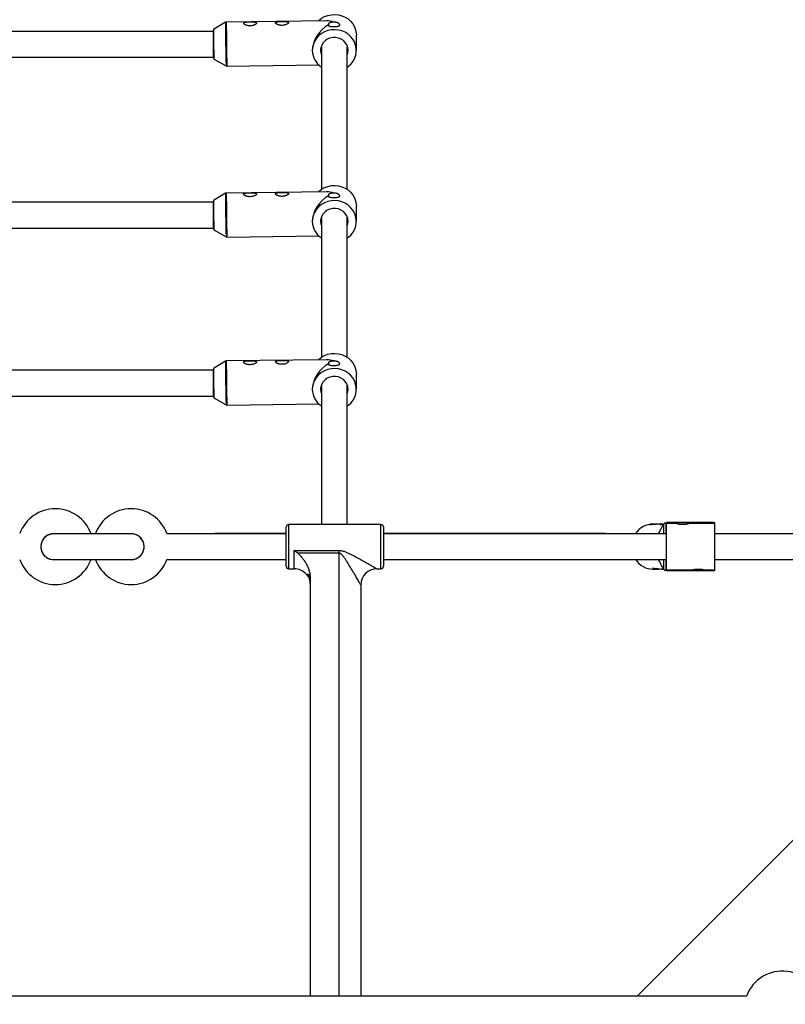
# Model space of a CAD drawing. Units: millimetres. Extents: x -1417 to 5594, y -5415 to 1596.
# Drawn here: x 2493 to 2968, y -1063 to -452 of the extents above; entities that cross this region are included whole.
import ezdxf

# ---------------------------------------------------------------- set-up
doc = ezdxf.new("R2010")
doc.units = ezdxf.units.MM

msp = doc.modelspace()

# ---------------------------------------------------------------- linework, layer by layer
at = {"color": 7, "linetype": 'Continuous', "lineweight": 25}
for p, q in [((2620.82, -454.11), (2613.35, -458.57)), ((2683.34, -453.2), (2621.32, -453.97)), ((2613.1, -459.72), (2410.19, -459.72)), ((2701.86, -471.49), (2701.86, -462.09)), ((2410.19, -475.72), (2613.3, -475.72)), ((2674.56, -471.49), (2674.56, -471.49)), ((2613.58, -476.86), (2621.15, -481.14)), ((2621.65, -481.26), (2678.57, -480.56)), ((2620.82, -560.08), (2613.35, -564.54)), ((2683.34, -559.17), (2621.32, -559.94)), ((2613.1, -565.69), (2410.19, -565.69)), ((2701.86, -577.46), (2701.86, -568.06)), ((2674.56, -577.46), (2674.56, -577.46)), ((2410.19, -581.69), (2613.3, -581.69)), ((2613.58, -582.83), (2621.15, -587.1)), ((2621.65, -587.23), (2678.57, -586.53)), ((2620.82, -664.2), (2613.35, -668.66)), ((2683.34, -663.29), (2621.32, -664.05)), ((2613.1, -669.81), (2401.61, -669.81)), ((2701.86, -681.58), (2701.86, -672.18)), ((2674.56, -681.58), (2674.56, -681.58)), ((2401.61, -685.81), (2613.3, -685.81)), ((2613.58, -686.95), (2621.15, -691.22)), ((2621.65, -691.35), (2678.57, -690.65)), ((3240.68, -692.81), (2875.73, -1057.76)), ((2717.1, -765.44), (2659.9, -765.44)), ((2886.23, -765.12), (2885.61, -765.12)), ((2892.31, -765.12), (2888.88, -765.12)), ((2892.09, -765.36), (2892.09, -771.14)), ((2893.79, -764.63), (2892.77, -764.63)), ((2894, -764.63), (2893.79, -764.63)), ((2893.79, -771.14), (2893.79, -764.63)), ((2894, -764.74), (2894, -764.08)), ((2923.6, -764.08), (2894, -764.08)), ((2894, -764.09), (2897.4, -764.09)), ((2897.4, -764.59), (2894, -764.59)), ((2900.1, -764.74), (2894, -764.74)), ((2897.4, -764.09), (2897.4, -764.74)), ((2902.8, -764.08), (2902.8, -764.09)), ((2923.6, -764.74), (2907.85, -764.74)), ((2914.8, -764.09), (2914.8, -764.08)), ((2920.2, -764.74), (2920.2, -764.09)), ((2920.2, -764.09), (2923.6, -764.09)), ((2923.6, -764.59), (2920.2, -764.59)), ((2923.6, -764.08), (2923.6, -764.74)), ((2540.3, -771.14), (2537.52, -771.14)), ((2658.4, -771.14), (2584.49, -771.14)), ((2894, -771.14), (2718.6, -771.14)), ((3114.21, -771.14), (2923.6, -771.14)), ((2506.4, -779.16), (2506.4, -779.16)), ((2570.4, -779.16), (2570.4, -779.16)), ((2584.49, -787.14), (2658.4, -787.14)), ((2663.3, -781.49), (2691.25, -781.49)), ((2691.25, -783.2), (2665.53, -783.2)), ((2691.25, -1057.76), (2691.25, -781.49)), ((2718.6, -787.14), (2894, -787.14)), ((2892.09, -787.14), (2892.09, -792.91)), ((2893.79, -793.63), (2893.79, -787.14)), ((2923.6, -787.14), (3114.21, -787.14)), ((2659.9, -792.84), (2663.3, -792.84)), ((2714.6, -792.84), (2717.1, -792.84)), ((2885.59, -793.12), (2887.92, -793.12)), ((2890.57, -793.12), (2892.28, -793.12)), ((2670.72, -796.14), (2670.8, -796.14)), ((2673.3, -798.73), (2673.3, -1057.76)), ((2892.77, -793.63), (2893.79, -793.63)), ((2893.79, -793.63), (2894, -793.63)), ((2894, -793.54), (2909.7, -793.54)), ((2894, -794.19), (2894, -793.54)), ((2894, -793.69), (2897.4, -793.69)), ((2897.4, -794.19), (2894, -794.19)), ((2897.4, -793.54), (2897.4, -794.19)), ((2917.45, -793.54), (2923.6, -793.54)), ((2920.2, -794.19), (2920.2, -793.54)), ((2920.2, -793.69), (2923.6, -793.69)), ((2923.6, -794.19), (2920.2, -794.19)), ((2923.6, -793.54), (2923.6, -794.19)), ((2704.6, -802.84), (2704.6, -1057.76)), ((2943.53, -1057.76), (1234.26, -1057.76))]:
    msp.add_line(p, q, dxfattribs=at)
at = {"color": 7, "linetype": 'Continuous', "lineweight": 25, "flags": 128}
for points in [[(2678.32, -453.26), (2678.63, -452.97), (2680.31, -451.64), (2682.2, -450.59), (2684.24, -449.83), (2686.39, -449.39), (2688.58, -449.28), (2690.76, -449.5), (2692.88, -450.05), (2694.88, -450.91), (2696.7, -452.06), (2698.31, -453.47), (2699.65, -455.1), (2700.7, -456.91), (2701.42, -458.86), (2701.8, -460.89), (2701.86, -462.09)], [(2696.26, -481.84), (2696.98, -481.31), (2698.55, -479.86), (2699.84, -478.2), (2700.84, -476.36), (2701.51, -474.39), (2701.83, -472.35), (2701.8, -470.29), (2701.42, -468.26), (2700.7, -466.31), (2699.65, -464.5), (2698.31, -462.87), (2696.7, -461.46), (2694.88, -460.31), (2692.88, -459.45), (2690.76, -458.9), (2688.58, -458.68), (2686.39, -458.79), (2684.24, -459.23), (2682.2, -459.99), (2680.31, -461.04), (2678.63, -462.37), (2677.19, -463.93), (2676.04, -465.68), (2675.21, -467.59), (2674.71, -469.6), (2674.56, -471.66), (2674.56, -471.66)], [(2696.71, -471.39), (2696.5, -469.73), (2695.93, -468.15), (2695.02, -466.72), (2693.81, -465.49), (2692.36, -464.53), (2690.73, -463.87), (2688.99, -463.54), (2687.21, -463.57), (2685.48, -463.93), (2683.86, -464.63), (2682.44, -465.63), (2681.27, -466.89), (2680.4, -468.34), (2679.87, -469.93), (2679.71, -471.6), (2679.92, -473.25), (2680.05, -473.71)], [(2680.11, -472.01), (2679.86, -471.15), (2679.76, -470.6)], [(2696.29, -473.98), (2696.55, -473.05), (2696.71, -471.39)], [(2678.32, -559.23), (2678.63, -558.94), (2680.31, -557.61), (2682.2, -556.56), (2684.24, -555.8), (2686.39, -555.36), (2688.58, -555.25), (2690.76, -555.47), (2692.88, -556.02), (2694.88, -556.88), (2696.7, -558.03), (2698.31, -559.44), (2699.65, -561.07), (2700.7, -562.88), (2701.42, -564.83), (2701.8, -566.86), (2701.86, -568.06)], [(2696.26, -587.81), (2696.98, -587.28), (2698.55, -585.83), (2699.84, -584.17), (2700.84, -582.33), (2701.51, -580.36), (2701.83, -578.32), (2701.8, -576.26), (2701.42, -574.23), (2700.7, -572.28), (2699.65, -570.47), (2698.31, -568.84), (2696.7, -567.43), (2694.88, -566.28), (2692.88, -565.42), (2690.76, -564.87), (2688.58, -564.65), (2686.39, -564.76), (2684.24, -565.2), (2682.2, -565.95), (2680.31, -567.01), (2678.63, -568.33), (2677.19, -569.9), (2676.04, -571.65), (2675.21, -573.56), (2674.71, -575.57), (2674.56, -577.63), (2674.56, -577.63)], [(2696.71, -577.35), (2696.5, -575.7), (2695.93, -574.12), (2695.02, -572.68), (2693.81, -571.46), (2692.36, -570.5), (2690.73, -569.84), (2688.99, -569.51), (2687.21, -569.53), (2685.48, -569.9), (2683.86, -570.6), (2682.44, -571.6), (2681.27, -572.85), (2680.4, -574.31), (2679.87, -575.9), (2679.71, -577.56), (2679.92, -579.22), (2680.05, -579.68)], [(2680.11, -577.98), (2679.86, -577.12), (2679.76, -576.57)], [(2696.29, -579.95), (2696.55, -579.02), (2696.71, -577.35)], [(2678.32, -663.35), (2678.63, -663.05), (2680.31, -661.73), (2682.2, -660.67), (2684.24, -659.92), (2686.39, -659.48), (2688.58, -659.37), (2690.76, -659.59), (2692.88, -660.14), (2694.88, -661), (2696.7, -662.15), (2698.31, -663.56), (2699.65, -665.19), (2700.7, -667), (2701.42, -668.95), (2701.8, -670.98), (2701.86, -672.18)], [(2696.26, -691.93), (2696.98, -691.4), (2698.55, -689.95), (2699.84, -688.28), (2700.84, -686.45), (2701.51, -684.48), (2701.83, -682.44), (2701.8, -680.38), (2701.42, -678.35), (2700.7, -676.4), (2699.65, -674.59), (2698.31, -672.95), (2696.7, -671.55), (2694.88, -670.4), (2692.88, -669.54), (2690.76, -668.99), (2688.58, -668.77), (2686.39, -668.88), (2684.24, -669.32), (2682.2, -670.07), (2680.31, -671.13), (2678.63, -672.45), (2677.19, -674.01), (2676.04, -675.77), (2675.21, -677.68), (2674.71, -679.69), (2674.56, -681.75), (2674.56, -681.75)], [(2696.71, -681.47), (2696.5, -679.82), (2695.93, -678.24), (2695.02, -676.8), (2693.81, -675.58), (2692.36, -674.61), (2690.73, -673.96), (2688.99, -673.63), (2687.21, -673.65), (2685.48, -674.02), (2683.86, -674.72), (2682.44, -675.72), (2681.27, -676.97), (2680.4, -678.43), (2679.87, -680.02), (2679.71, -681.68), (2679.92, -683.34), (2680.05, -683.8)], [(2680.11, -682.09), (2679.86, -681.24), (2679.76, -680.68)], [(2696.29, -684.07), (2696.55, -683.13), (2696.71, -681.47)], [(2658.4, -779.15), (2658.4, -777.08), (2658.4, -775.08), (2658.4, -773.19), (2658.4, -771.48), (2658.4, -769.99), (2658.4, -768.75), (2658.4, -767.82), (2658.4, -767.22), (2658.4, -766.95), (2658.4, -766.94)], [(2718.6, -766.94), (2718.6, -766.95), (2718.6, -767.22), (2718.6, -767.82), (2718.6, -768.75), (2718.6, -769.99), (2718.6, -771.48), (2718.6, -773.19), (2718.6, -775.08), (2718.6, -777.08), (2718.6, -779.15)], [(2888.88, -765.13), (2888.18, -765.14), (2886.92, -765.25), (2885.71, -765.42), (2884.67, -765.59), (2883.96, -765.67), (2883.66, -765.63), (2883.78, -765.49), (2884.3, -765.31), (2885.21, -765.16), (2886.22, -765.12), (2886.22, -765.12)], [(2894, -793.54), (2894, -793.36), (2894, -792.84), (2894, -791.97), (2894, -790.79), (2894, -789.33), (2894, -787.61), (2894, -785.68), (2894, -783.6), (2894, -781.4), (2894, -779.15), (2894, -776.89), (2894, -774.7), (2894, -772.61), (2894, -770.68), (2894, -768.96), (2894, -767.49), (2894, -766.31), (2894, -765.45), (2894, -764.92), (2894, -764.74)], [(2920.4, -764.08), (2920.22, -764.09), (2919.7, -764.09), (2918.84, -764.09), (2917.68, -764.09), (2916.25, -764.09), (2914.6, -764.09), (2912.77, -764.09), (2910.81, -764.09), (2908.8, -764.09), (2906.78, -764.09), (2904.83, -764.09), (2903, -764.09), (2901.34, -764.09), (2899.91, -764.09), (2898.75, -764.09), (2897.9, -764.09), (2897.37, -764.09), (2897.2, -764.08), (2897.37, -764.08), (2897.9, -764.08), (2898.75, -764.08), (2899.91, -764.08), (2901.34, -764.08), (2903, -764.08), (2904.83, -764.08), (2906.78, -764.08), (2908.8, -764.08), (2910.81, -764.08), (2912.77, -764.08), (2914.6, -764.08), (2916.25, -764.08), (2917.68, -764.08), (2918.84, -764.08), (2919.7, -764.08), (2920.22, -764.08), (2920.4, -764.08)], [(2920.2, -764.09), (2918.55, -764.09), (2916.65, -764.09), (2914.56, -764.09), (2912.31, -764.09), (2909.98, -764.09), (2907.62, -764.09), (2905.28, -764.09), (2903.04, -764.09), (2900.94, -764.09), (2899.05, -764.09), (2897.4, -764.09)], [(2914.8, -764.08), (2914.61, -764.08), (2914.06, -764.09), (2913.17, -764.09), (2912.01, -764.09), (2910.65, -764.09), (2909.17, -764.09), (2907.67, -764.09), (2906.24, -764.09), (2904.97, -764.09), (2903.94, -764.09), (2903.22, -764.09), (2902.84, -764.08), (2902.84, -764.08), (2903.22, -764.08), (2903.94, -764.08), (2904.97, -764.08), (2906.24, -764.08), (2907.67, -764.08), (2909.17, -764.08), (2910.65, -764.08), (2912.01, -764.08), (2913.17, -764.08), (2914.06, -764.08), (2914.61, -764.08), (2914.8, -764.08)], [(2911.7, -764.08), (2911.5, -764.08), (2910.94, -764.09), (2910.09, -764.09), (2909.07, -764.09), (2908, -764.09), (2907.05, -764.09), (2906.33, -764.08), (2905.95, -764.08), (2905.95, -764.08), (2906.33, -764.08), (2907.05, -764.08), (2908, -764.08), (2909.07, -764.08), (2910.09, -764.08), (2910.94, -764.08), (2911.5, -764.08), (2911.7, -764.08)], [(2923.6, -764.74), (2923.6, -764.92), (2923.6, -765.45), (2923.6, -766.31), (2923.6, -767.49), (2923.6, -768.96), (2923.6, -770.68), (2923.6, -772.61), (2923.6, -774.7), (2923.6, -776.89), (2923.6, -779.15), (2923.6, -781.4), (2923.6, -783.6), (2923.6, -785.68), (2923.6, -787.61), (2923.6, -789.33), (2923.6, -790.79), (2923.6, -791.97), (2923.6, -792.84), (2923.6, -793.36), (2923.6, -793.54)], [(2658.4, -791.34), (2658.4, -791.33), (2658.4, -791.07), (2658.4, -790.46), (2658.4, -789.53), (2658.4, -788.3), (2658.4, -786.81), (2658.4, -785.09), (2658.4, -783.21), (2658.4, -781.21), (2658.4, -779.15)], [(2718.6, -779.15), (2718.6, -781.21), (2718.6, -783.21), (2718.6, -785.09), (2718.6, -786.81), (2718.6, -788.3), (2718.6, -789.53), (2718.6, -790.46), (2718.6, -791.07), (2718.6, -791.33), (2718.6, -791.34)], [(2890.57, -793.1), (2889.89, -793.1), (2888.63, -792.99), (2887.42, -792.81), (2886.38, -792.65), (2885.67, -792.57), (2885.38, -792.61), (2885.49, -792.74), (2886.02, -792.93), (2886.93, -793.07), (2887.93, -793.12), (2887.93, -793.12)], [(2920.2, -794.19), (2918.55, -794.19), (2916.65, -794.19), (2914.56, -794.19), (2912.31, -794.19), (2909.98, -794.19), (2907.62, -794.19), (2905.28, -794.19), (2903.04, -794.19), (2900.94, -794.19), (2899.05, -794.19), (2897.4, -794.19)]]:
    msp.add_lwpolyline(points, dxfattribs=at)
at = {"color": 8, "linetype": 'Continuous', "lineweight": 25, "flags": 128}
for points in [[(2659.9, -765.44), (2659.9, -765.54), (2659.9, -765.98), (2659.9, -766.77), (2659.9, -767.87), (2659.9, -769.26), (2659.9, -770.91), (2659.9, -772.78), (2659.9, -774.81), (2659.9, -776.95), (2659.9, -779.15)], [(2717.1, -779.15), (2717.1, -776.95), (2717.1, -774.81), (2717.1, -772.78), (2717.1, -770.91), (2717.1, -769.26), (2717.1, -767.87), (2717.1, -766.77), (2717.1, -765.98), (2717.1, -765.54), (2717.1, -765.44)], [(2659.9, -779.15), (2659.9, -781.34), (2659.9, -783.48), (2659.9, -785.51), (2659.9, -787.38), (2659.9, -789.02), (2659.9, -790.42), (2659.9, -791.52), (2659.9, -792.3), (2659.9, -792.74), (2659.9, -792.84)], [(2717.1, -792.84), (2717.1, -792.74), (2717.1, -792.3), (2717.1, -791.52), (2717.1, -790.42), (2717.1, -789.02), (2717.1, -787.38), (2717.1, -785.51), (2717.1, -783.48), (2717.1, -781.34), (2717.1, -779.15)], [(2663.3, -792.84), (2663.3, -792.8), (2663.3, -792.43), (2663.3, -791.7), (2663.3, -790.63), (2663.3, -789.26), (2663.3, -787.61), (2663.3, -785.73), (2663.3, -783.67), (2663.3, -781.49)]]:
    msp.add_lwpolyline(points, dxfattribs=at)
at = {"color": 8, "linetype": 'Continuous', "lineweight": 25}
for centre, radius, start, end in [((3810.65, -452.91), 1189.84, 180.05749, 181.35908), ((3818.52, -452.82), 1197.21, 180.05501, 181.36156), ((3810.65, -558.88), 1189.84, 180.05749, 181.35908), ((3818.52, -558.79), 1197.21, 180.05501, 181.36156), ((3810.65, -663), 1189.84, 180.05749, 181.35908), ((3818.52, -662.91), 1197.21, 180.05501, 181.36156)]:
    msp.add_arc(centre, radius, start, end, dxfattribs=at)
at = {"color": 7, "linetype": 'Continuous', "lineweight": 25}
for centre, radius, start, end in [((2694.31, -472.87), 19.8, 119.60647, 175.99785), ((2683.4, -467.4), 14.2, 70.96552, 90.22488), ((3333.87, -458.81), 720.77, 180.01526, 181.40035), ((3374.16, -458.31), 760.81, 180.0196, 181.39697), ((2687.18, -471.35), 12.62, 181.39686, 236.25166), ((2683.4, -573.37), 14.2, 70.96552, 90.22488), ((3333.87, -564.78), 720.77, 180.01526, 181.40035), ((3374.16, -564.28), 760.81, 180.0196, 181.39697), ((2694.31, -578.84), 19.8, 119.60647, 175.99785), ((2687.18, -577.32), 12.62, 181.39686, 236.25166), ((2683.4, -677.49), 14.2, 70.96552, 90.22488), ((3333.87, -668.9), 720.77, 180.01526, 181.40035), ((3374.16, -668.4), 760.81, 180.0196, 181.39697), ((2694.31, -682.96), 19.8, 119.60647, 175.99785), ((2687.18, -681.44), 12.62, 181.39686, 236.25166), ((2515.43, -779.14), 23.5, 19.9028, 159.95794), ((2562.4, -779.14), 23.5, 20.02964, 160.0972), ((2659.9, -766.94), 1.5, 90, 180), ((2717.1, -766.94), 1.5, 360, 90), ((2885.74, -778.07), 12.95, 90.60789, 147.44386), ((2906.6, -778.3), 19.45, 135.32471, 138.25637), ((2514.4, -779.16), 8, 89.97792, 179.99994), ((2562.4, -779.16), 8, 271.12309, 90.02466), ((2514.4, -779.16), 8, 179.99994, 268.84546), ((2515.43, -779.14), 23.5, 199.96126, 340.0972), ((2562.4, -779.14), 23.5, 199.9028, 340.15627), ((2885.71, -780.21), 12.91, 212.49841, 269.46447), ((2659.9, -791.34), 1.5, 180, 270), ((2663.3, -802.84), 10, 42.07786, 90), ((2714.6, -802.84), 10, 90, 180), ((2717.1, -791.34), 1.5, 270, 360), ((2906.59, -779.96), 19.44, 221.74908, 224.68137), ((2965.63, -1065.76), 23.5, 287.25657, 160.09718)]:
    msp.add_arc(centre, radius, start, end, dxfattribs=at)
for points, knots in [([(2621.34, -453.97), (2621.33, -453.97), (2621.19, -453.95), (2620.98, -454.01), (2620.83, -454.11), (2620.78, -454.14)], [0, 0, 0, 0, 0.06985, 0.690686, 1, 1, 1, 1]), ([(2638.71, -453.92), (2638.52, -453.9), (2638.31, -453.88), (2637.88, -453.86), (2637.65, -453.85), (2637.18, -453.84), (2636.94, -453.84), (2636.46, -453.84), (2636.21, -453.84), (2635.71, -453.84), (2635.47, -453.85), (2634.98, -453.86), (2634.74, -453.87), (2634.28, -453.9), (2634.06, -453.91), (2633.63, -453.95), (2633.43, -453.98), (2633.06, -454.04), (2632.89, -454.07), (2632.59, -454.15), (2632.46, -454.2), (2632.24, -454.32), (2632.16, -454.38), (2632.08, -454.49), (2632.06, -454.53), (2632.04, -454.61), (2632.03, -454.65), (2632.04, -454.78), (2632.08, -454.87), (2632.2, -455.06), (2632.3, -455.16), (2632.53, -455.35), (2632.67, -455.45), (2632.99, -455.63), (2633.16, -455.71), (2633.55, -455.87), (2633.76, -455.94), (2634.19, -456.07), (2634.42, -456.12), (2634.89, -456.2), (2635.13, -456.23), (2635.62, -456.27), (2635.87, -456.28), (2636.61, -456.26), (2637.11, -456.2), (2637.8, -456.05), (2638.02, -455.98), (2638.45, -455.84), (2638.65, -455.76), (2639.01, -455.59), (2639.18, -455.5), (2639.49, -455.31), (2639.62, -455.21), (2639.77, -455.06), (2639.82, -455.01), (2639.9, -454.91), (2639.94, -454.86), (2640.02, -454.72), (2640.04, -454.63), (2640.03, -454.5), (2640.02, -454.46), (2639.99, -454.39), (2639.96, -454.35), (2639.87, -454.25), (2639.77, -454.19), (2639.54, -454.09), (2639.4, -454.04), (2639.08, -453.97), (2638.9, -453.94), (2638.71, -453.92)], [0, 0, 0, 0, 0.03125, 0.03125, 0.0625, 0.0625, 0.09375, 0.09375, 0.125, 0.125, 0.15625, 0.15625, 0.1875, 0.1875, 0.21875, 0.21875, 0.25, 0.25, 0.28125, 0.28125, 0.3125, 0.3125, 0.34375, 0.34375, 0.359375, 0.359375, 0.375, 0.375, 0.40625, 0.40625, 0.4375, 0.4375, 0.46875, 0.46875, 0.5, 0.5, 0.53125, 0.53125, 0.5625, 0.5625, 0.59375, 0.59375, 0.625, 0.625, 0.6875, 0.6875, 0.71875, 0.71875, 0.75, 0.75, 0.78125, 0.78125, 0.8125, 0.8125, 0.828125, 0.828125, 0.84375, 0.84375, 0.875, 0.875, 0.890625, 0.890625, 0.90625, 0.90625, 0.9375, 0.9375, 0.96875, 0.96875, 1, 1, 1, 1]), ([(2658.48, -453.68), (2658.29, -453.66), (2658.08, -453.64), (2657.65, -453.61), (2657.42, -453.61), (2656.95, -453.59), (2656.71, -453.59), (2656.23, -453.59), (2655.98, -453.59), (2655.48, -453.6), (2655.24, -453.61), (2654.75, -453.62), (2654.51, -453.63), (2654.05, -453.65), (2653.83, -453.67), (2653.4, -453.71), (2653.2, -453.73), (2652.83, -453.79), (2652.66, -453.83), (2652.36, -453.91), (2652.23, -453.96), (2652.01, -454.07), (2651.93, -454.14), (2651.85, -454.24), (2651.83, -454.28), (2651.81, -454.36), (2651.8, -454.4), (2651.81, -454.53), (2651.85, -454.63), (2651.97, -454.82), (2652.07, -454.91), (2652.3, -455.11), (2652.44, -455.2), (2652.75, -455.38), (2652.93, -455.47), (2653.32, -455.63), (2653.52, -455.7), (2653.96, -455.82), (2654.19, -455.87), (2654.66, -455.96), (2654.9, -455.99), (2655.39, -456.03), (2655.64, -456.03), (2656.38, -456.02), (2656.87, -455.96), (2657.56, -455.8), (2657.79, -455.74), (2658.22, -455.6), (2658.41, -455.52), (2658.78, -455.35), (2658.95, -455.25), (2659.26, -455.06), (2659.39, -454.96), (2659.54, -454.82), (2659.59, -454.77), (2659.67, -454.67), (2659.71, -454.62), (2659.78, -454.48), (2659.81, -454.39), (2659.8, -454.26), (2659.79, -454.22), (2659.76, -454.14), (2659.73, -454.11), (2659.64, -454), (2659.54, -453.94), (2659.31, -453.84), (2659.17, -453.8), (2658.85, -453.73), (2658.67, -453.7), (2658.48, -453.68)], [0, 0, 0, 0, 0.03125, 0.03125, 0.0625, 0.0625, 0.09375, 0.09375, 0.125, 0.125, 0.15625, 0.15625, 0.1875, 0.1875, 0.21875, 0.21875, 0.25, 0.25, 0.28125, 0.28125, 0.3125, 0.3125, 0.34375, 0.34375, 0.359375, 0.359375, 0.375, 0.375, 0.40625, 0.40625, 0.4375, 0.4375, 0.46875, 0.46875, 0.5, 0.5, 0.53125, 0.53125, 0.5625, 0.5625, 0.59375, 0.59375, 0.625, 0.625, 0.6875, 0.6875, 0.71875, 0.71875, 0.75, 0.75, 0.78125, 0.78125, 0.8125, 0.8125, 0.828125, 0.828125, 0.84375, 0.84375, 0.875, 0.875, 0.890625, 0.890625, 0.90625, 0.90625, 0.9375, 0.9375, 0.96875, 0.96875, 1, 1, 1, 1]), ([(2684.53, -455.66), (2684.51, -455.73), (2684.5, -455.8), (2684.51, -455.93), (2684.52, -455.99), (2684.6, -456.16), (2684.71, -456.26), (2684.93, -456.39), (2685.02, -456.43), (2685.21, -456.49), (2685.32, -456.53), (2685.68, -456.61), (2685.96, -456.65), (2686.43, -456.69), (2686.6, -456.7), (2686.95, -456.72), (2687.13, -456.73), (2687.5, -456.73), (2687.69, -456.73), (2688.07, -456.73), (2688.27, -456.73), (2688.64, -456.72), (2688.83, -456.71), (2689.19, -456.69), (2689.37, -456.67), (2689.87, -456.63), (2690.18, -456.59), (2690.7, -456.48), (2690.92, -456.41), (2691.27, -456.25), (2691.4, -456.15), (2691.51, -455.99), (2691.54, -455.93), (2691.57, -455.8), (2691.57, -455.74), (2691.55, -455.53), (2691.48, -455.39), (2691.31, -455.16), (2691.24, -455.08), (2691.07, -454.93), (2690.98, -454.86), (2690.77, -454.71), (2690.66, -454.64), (2690.41, -454.5), (2690.27, -454.43), (2689.98, -454.31), (2689.82, -454.25), (2689.49, -454.15), (2689.32, -454.11), (2688.97, -454.04), (2688.79, -454.02), (2688.41, -453.98), (2688.22, -453.97), (2688.03, -453.98)], [0, 0, 0, 0, 0.03125, 0.03125, 0.0625, 0.0625, 0.125, 0.125, 0.15625, 0.15625, 0.1875, 0.1875, 0.25, 0.25, 0.28125, 0.28125, 0.3125, 0.3125, 0.34375, 0.34375, 0.375, 0.375, 0.40625, 0.40625, 0.4375, 0.4375, 0.5, 0.5, 0.5625, 0.5625, 0.625, 0.625, 0.65625, 0.65625, 0.6875, 0.6875, 0.75, 0.75, 0.78125, 0.78125, 0.8125, 0.8125, 0.84375, 0.84375, 0.875, 0.875, 0.90625, 0.90625, 0.9375, 0.9375, 0.96875, 0.96875, 1, 1, 1, 1]), ([(2688.03, -453.98), (2687.8, -453.98), (2687.56, -453.99), (2687.09, -454.02), (2686.87, -454.05), (2686.43, -454.11), (2686.22, -454.15), (2685.81, -454.25), (2685.63, -454.31), (2685.29, -454.45), (2685.13, -454.53), (2684.87, -454.71), (2684.76, -454.81), (2684.6, -455.02), (2684.55, -455.14), (2684.5, -455.39), (2684.5, -455.52), (2684.53, -455.66)], [0, 0, 0, 0, 0.125, 0.125, 0.25, 0.25, 0.375, 0.375, 0.5, 0.5, 0.625, 0.625, 0.75, 0.75, 0.875, 0.875, 1, 1, 1, 1]), ([(2680.21, -469.59), (2680.21, -474.03), (2680.21, -492.75), (2680.21, -522.14), (2680.21, -546.94), (2680.21, -557.69)], [0, 0, 0, 0, 0.149908, 0.631504, 1, 1, 1, 1]), ([(2696.21, -557.75), (2696.21, -555.38), (2696.21, -539.01), (2696.21, -509.54), (2696.21, -482.27), (2696.21, -469.22)], [0, 0, 0, 0, 0.081085, 0.560285, 1, 1, 1, 1]), ([(2621.13, -481.11), (2621.15, -481.13), (2621.28, -481.22), (2621.48, -481.28), (2621.63, -481.26), (2621.67, -481.25)], [0, 0, 0, 0, 0.189823, 0.810477, 1, 1, 1, 1]), ([(2621.34, -559.94), (2621.33, -559.94), (2621.19, -559.92), (2620.98, -559.98), (2620.83, -560.08), (2620.78, -560.11)], [0, 0, 0, 0, 0.06985, 0.690686, 1, 1, 1, 1]), ([(2638.71, -559.89), (2638.52, -559.87), (2638.31, -559.85), (2637.88, -559.83), (2637.65, -559.82), (2637.18, -559.81), (2636.94, -559.81), (2636.46, -559.8), (2636.21, -559.81), (2635.71, -559.81), (2635.47, -559.82), (2634.98, -559.83), (2634.74, -559.84), (2634.28, -559.87), (2634.06, -559.88), (2633.63, -559.92), (2633.43, -559.95), (2633.06, -560), (2632.89, -560.04), (2632.59, -560.12), (2632.46, -560.17), (2632.24, -560.28), (2632.16, -560.35), (2632.08, -560.46), (2632.06, -560.5), (2632.04, -560.58), (2632.03, -560.62), (2632.04, -560.75), (2632.08, -560.84), (2632.2, -561.03), (2632.3, -561.13), (2632.53, -561.32), (2632.67, -561.41), (2632.99, -561.59), (2633.16, -561.68), (2633.55, -561.84), (2633.76, -561.91), (2634.19, -562.03), (2634.42, -562.09), (2634.89, -562.17), (2635.13, -562.2), (2635.62, -562.24), (2635.87, -562.25), (2636.61, -562.23), (2637.11, -562.17), (2637.8, -562.01), (2638.02, -561.95), (2638.45, -561.81), (2638.65, -561.73), (2639.01, -561.56), (2639.18, -561.47), (2639.49, -561.27), (2639.62, -561.18), (2639.77, -561.03), (2639.82, -560.98), (2639.9, -560.88), (2639.94, -560.83), (2640.02, -560.69), (2640.04, -560.6), (2640.03, -560.47), (2640.02, -560.43), (2639.99, -560.36), (2639.96, -560.32), (2639.87, -560.22), (2639.77, -560.16), (2639.54, -560.05), (2639.4, -560.01), (2639.08, -559.94), (2638.9, -559.91), (2638.71, -559.89)], [0, 0, 0, 0, 0.03125, 0.03125, 0.0625, 0.0625, 0.09375, 0.09375, 0.125, 0.125, 0.15625, 0.15625, 0.1875, 0.1875, 0.21875, 0.21875, 0.25, 0.25, 0.28125, 0.28125, 0.3125, 0.3125, 0.34375, 0.34375, 0.359375, 0.359375, 0.375, 0.375, 0.40625, 0.40625, 0.4375, 0.4375, 0.46875, 0.46875, 0.5, 0.5, 0.53125, 0.53125, 0.5625, 0.5625, 0.59375, 0.59375, 0.625, 0.625, 0.6875, 0.6875, 0.71875, 0.71875, 0.75, 0.75, 0.78125, 0.78125, 0.8125, 0.8125, 0.828125, 0.828125, 0.84375, 0.84375, 0.875, 0.875, 0.890625, 0.890625, 0.90625, 0.90625, 0.9375, 0.9375, 0.96875, 0.96875, 1, 1, 1, 1]), ([(2658.48, -559.65), (2658.29, -559.62), (2658.08, -559.61), (2657.65, -559.58), (2657.42, -559.57), (2656.95, -559.56), (2656.71, -559.56), (2656.23, -559.56), (2655.98, -559.56), (2655.48, -559.57), (2655.24, -559.57), (2654.75, -559.59), (2654.51, -559.6), (2654.05, -559.62), (2653.83, -559.64), (2653.4, -559.68), (2653.2, -559.7), (2652.83, -559.76), (2652.66, -559.79), (2652.36, -559.88), (2652.23, -559.93), (2652.01, -560.04), (2651.93, -560.1), (2651.85, -560.21), (2651.83, -560.25), (2651.81, -560.33), (2651.8, -560.37), (2651.81, -560.5), (2651.85, -560.59), (2651.97, -560.78), (2652.07, -560.88), (2652.3, -561.07), (2652.44, -561.17), (2652.75, -561.35), (2652.93, -561.44), (2653.32, -561.59), (2653.52, -561.67), (2653.96, -561.79), (2654.19, -561.84), (2654.66, -561.93), (2654.9, -561.96), (2655.39, -562), (2655.64, -562), (2656.38, -561.99), (2656.87, -561.92), (2657.56, -561.77), (2657.79, -561.71), (2658.22, -561.56), (2658.41, -561.49), (2658.78, -561.31), (2658.95, -561.22), (2659.26, -561.03), (2659.39, -560.93), (2659.54, -560.78), (2659.59, -560.74), (2659.67, -560.64), (2659.71, -560.59), (2659.78, -560.45), (2659.81, -560.36), (2659.8, -560.23), (2659.79, -560.19), (2659.76, -560.11), (2659.73, -560.07), (2659.64, -559.97), (2659.54, -559.91), (2659.31, -559.81), (2659.17, -559.77), (2658.85, -559.7), (2658.67, -559.67), (2658.48, -559.65)], [0, 0, 0, 0, 0.03125, 0.03125, 0.0625, 0.0625, 0.09375, 0.09375, 0.125, 0.125, 0.15625, 0.15625, 0.1875, 0.1875, 0.21875, 0.21875, 0.25, 0.25, 0.28125, 0.28125, 0.3125, 0.3125, 0.34375, 0.34375, 0.359375, 0.359375, 0.375, 0.375, 0.40625, 0.40625, 0.4375, 0.4375, 0.46875, 0.46875, 0.5, 0.5, 0.53125, 0.53125, 0.5625, 0.5625, 0.59375, 0.59375, 0.625, 0.625, 0.6875, 0.6875, 0.71875, 0.71875, 0.75, 0.75, 0.78125, 0.78125, 0.8125, 0.8125, 0.828125, 0.828125, 0.84375, 0.84375, 0.875, 0.875, 0.890625, 0.890625, 0.90625, 0.90625, 0.9375, 0.9375, 0.96875, 0.96875, 1, 1, 1, 1]), ([(2684.53, -561.63), (2684.51, -561.7), (2684.5, -561.76), (2684.51, -561.89), (2684.52, -561.96), (2684.6, -562.13), (2684.71, -562.23), (2684.93, -562.36), (2685.02, -562.39), (2685.21, -562.46), (2685.32, -562.49), (2685.68, -562.58), (2685.96, -562.62), (2686.43, -562.66), (2686.6, -562.67), (2686.95, -562.69), (2687.13, -562.69), (2687.5, -562.7), (2687.69, -562.7), (2688.07, -562.7), (2688.27, -562.7), (2688.64, -562.68), (2688.83, -562.68), (2689.19, -562.66), (2689.37, -562.64), (2689.87, -562.6), (2690.18, -562.55), (2690.7, -562.45), (2690.92, -562.38), (2691.27, -562.22), (2691.4, -562.12), (2691.51, -561.95), (2691.54, -561.9), (2691.57, -561.77), (2691.57, -561.71), (2691.55, -561.5), (2691.48, -561.36), (2691.31, -561.13), (2691.24, -561.05), (2691.07, -560.9), (2690.98, -560.83), (2690.77, -560.68), (2690.66, -560.61), (2690.41, -560.47), (2690.27, -560.4), (2689.98, -560.28), (2689.82, -560.22), (2689.49, -560.12), (2689.32, -560.08), (2688.97, -560.01), (2688.79, -559.98), (2688.41, -559.95), (2688.22, -559.94), (2688.03, -559.95)], [0, 0, 0, 0, 0.03125, 0.03125, 0.0625, 0.0625, 0.125, 0.125, 0.15625, 0.15625, 0.1875, 0.1875, 0.25, 0.25, 0.28125, 0.28125, 0.3125, 0.3125, 0.34375, 0.34375, 0.375, 0.375, 0.40625, 0.40625, 0.4375, 0.4375, 0.5, 0.5, 0.5625, 0.5625, 0.625, 0.625, 0.65625, 0.65625, 0.6875, 0.6875, 0.75, 0.75, 0.78125, 0.78125, 0.8125, 0.8125, 0.84375, 0.84375, 0.875, 0.875, 0.90625, 0.90625, 0.9375, 0.9375, 0.96875, 0.96875, 1, 1, 1, 1]), ([(2688.03, -559.95), (2687.8, -559.95), (2687.56, -559.96), (2687.09, -559.99), (2686.87, -560.02), (2686.43, -560.08), (2686.22, -560.12), (2685.81, -560.22), (2685.63, -560.28), (2685.29, -560.42), (2685.13, -560.5), (2684.87, -560.68), (2684.76, -560.77), (2684.6, -560.99), (2684.55, -561.11), (2684.5, -561.36), (2684.5, -561.49), (2684.53, -561.63)], [0, 0, 0, 0, 0.125, 0.125, 0.25, 0.25, 0.375, 0.375, 0.5, 0.5, 0.625, 0.625, 0.75, 0.75, 0.875, 0.875, 1, 1, 1, 1]), ([(2680.21, -575.52), (2680.21, -586.86), (2680.21, -612.18), (2680.21, -640.91), (2680.21, -658.24), (2680.21, -661.81)], [0, 0, 0, 0, 0.391741, 0.874802, 1, 1, 1, 1]), ([(2696.21, -661.87), (2696.21, -652.71), (2696.21, -629.77), (2696.21, -600.86), (2696.21, -581.02), (2696.21, -575.19)], [0, 0, 0, 0, 0.319124, 0.800093, 1, 1, 1, 1]), ([(2621.13, -587.08), (2621.15, -587.1), (2621.28, -587.19), (2621.48, -587.24), (2621.63, -587.22), (2621.67, -587.22)], [0, 0, 0, 0, 0.189823, 0.810477, 1, 1, 1, 1]), ([(2621.34, -664.06), (2621.33, -664.06), (2621.19, -664.04), (2620.98, -664.1), (2620.83, -664.2), (2620.78, -664.23)], [0, 0, 0, 0, 0.06985, 0.690686, 1, 1, 1, 1]), ([(2638.71, -664.01), (2638.52, -663.99), (2638.31, -663.97), (2637.88, -663.95), (2637.65, -663.94), (2637.18, -663.93), (2636.94, -663.92), (2636.46, -663.92), (2636.21, -663.92), (2635.71, -663.93), (2635.47, -663.94), (2634.98, -663.95), (2634.74, -663.96), (2634.28, -663.99), (2634.06, -664), (2633.63, -664.04), (2633.43, -664.06), (2633.06, -664.12), (2632.89, -664.16), (2632.59, -664.24), (2632.46, -664.29), (2632.24, -664.4), (2632.16, -664.47), (2632.08, -664.58), (2632.06, -664.61), (2632.04, -664.69), (2632.03, -664.74), (2632.04, -664.87), (2632.08, -664.96), (2632.2, -665.15), (2632.3, -665.24), (2632.53, -665.44), (2632.67, -665.53), (2632.99, -665.71), (2633.16, -665.8), (2633.55, -665.96), (2633.76, -666.03), (2634.19, -666.15), (2634.42, -666.21), (2634.89, -666.29), (2635.13, -666.32), (2635.62, -666.36), (2635.87, -666.37), (2636.61, -666.35), (2637.11, -666.29), (2637.8, -666.13), (2638.02, -666.07), (2638.45, -665.93), (2638.65, -665.85), (2639.01, -665.68), (2639.18, -665.59), (2639.49, -665.39), (2639.62, -665.29), (2639.77, -665.15), (2639.82, -665.1), (2639.9, -665), (2639.94, -664.95), (2640.02, -664.81), (2640.04, -664.72), (2640.03, -664.59), (2640.02, -664.55), (2639.99, -664.47), (2639.96, -664.44), (2639.87, -664.34), (2639.77, -664.28), (2639.54, -664.17), (2639.4, -664.13), (2639.08, -664.06), (2638.9, -664.03), (2638.71, -664.01)], [0, 0, 0, 0, 0.03125, 0.03125, 0.0625, 0.0625, 0.09375, 0.09375, 0.125, 0.125, 0.15625, 0.15625, 0.1875, 0.1875, 0.21875, 0.21875, 0.25, 0.25, 0.28125, 0.28125, 0.3125, 0.3125, 0.34375, 0.34375, 0.359375, 0.359375, 0.375, 0.375, 0.40625, 0.40625, 0.4375, 0.4375, 0.46875, 0.46875, 0.5, 0.5, 0.53125, 0.53125, 0.5625, 0.5625, 0.59375, 0.59375, 0.625, 0.625, 0.6875, 0.6875, 0.71875, 0.71875, 0.75, 0.75, 0.78125, 0.78125, 0.8125, 0.8125, 0.828125, 0.828125, 0.84375, 0.84375, 0.875, 0.875, 0.890625, 0.890625, 0.90625, 0.90625, 0.9375, 0.9375, 0.96875, 0.96875, 1, 1, 1, 1]), ([(2658.48, -663.77), (2658.29, -663.74), (2658.08, -663.73), (2657.65, -663.7), (2657.42, -663.69), (2656.95, -663.68), (2656.71, -663.68), (2656.23, -663.68), (2655.98, -663.68), (2655.48, -663.69), (2655.24, -663.69), (2654.75, -663.71), (2654.51, -663.72), (2654.05, -663.74), (2653.83, -663.76), (2653.4, -663.8), (2653.2, -663.82), (2652.83, -663.88), (2652.66, -663.91), (2652.36, -664), (2652.23, -664.05), (2652.01, -664.16), (2651.93, -664.22), (2651.85, -664.33), (2651.83, -664.37), (2651.81, -664.45), (2651.8, -664.49), (2651.81, -664.62), (2651.85, -664.71), (2651.97, -664.9), (2652.07, -665), (2652.3, -665.19), (2652.44, -665.29), (2652.75, -665.47), (2652.93, -665.56), (2653.32, -665.71), (2653.52, -665.78), (2653.96, -665.91), (2654.19, -665.96), (2654.66, -666.05), (2654.9, -666.08), (2655.39, -666.11), (2655.64, -666.12), (2656.38, -666.1), (2656.87, -666.04), (2657.56, -665.89), (2657.79, -665.83), (2658.22, -665.68), (2658.41, -665.6), (2658.78, -665.43), (2658.95, -665.34), (2659.26, -665.15), (2659.39, -665.05), (2659.54, -664.9), (2659.59, -664.85), (2659.67, -664.76), (2659.71, -664.71), (2659.78, -664.56), (2659.81, -664.47), (2659.8, -664.35), (2659.79, -664.31), (2659.76, -664.23), (2659.73, -664.19), (2659.64, -664.09), (2659.54, -664.03), (2659.31, -663.93), (2659.17, -663.89), (2658.85, -663.82), (2658.67, -663.79), (2658.48, -663.77)], [0, 0, 0, 0, 0.03125, 0.03125, 0.0625, 0.0625, 0.09375, 0.09375, 0.125, 0.125, 0.15625, 0.15625, 0.1875, 0.1875, 0.21875, 0.21875, 0.25, 0.25, 0.28125, 0.28125, 0.3125, 0.3125, 0.34375, 0.34375, 0.359375, 0.359375, 0.375, 0.375, 0.40625, 0.40625, 0.4375, 0.4375, 0.46875, 0.46875, 0.5, 0.5, 0.53125, 0.53125, 0.5625, 0.5625, 0.59375, 0.59375, 0.625, 0.625, 0.6875, 0.6875, 0.71875, 0.71875, 0.75, 0.75, 0.78125, 0.78125, 0.8125, 0.8125, 0.828125, 0.828125, 0.84375, 0.84375, 0.875, 0.875, 0.890625, 0.890625, 0.90625, 0.90625, 0.9375, 0.9375, 0.96875, 0.96875, 1, 1, 1, 1]), ([(2684.53, -665.75), (2684.51, -665.82), (2684.5, -665.88), (2684.51, -666.01), (2684.52, -666.07), (2684.6, -666.25), (2684.71, -666.35), (2684.93, -666.47), (2685.02, -666.51), (2685.21, -666.58), (2685.32, -666.61), (2685.68, -666.69), (2685.96, -666.73), (2686.43, -666.78), (2686.6, -666.79), (2686.95, -666.81), (2687.13, -666.81), (2687.5, -666.82), (2687.69, -666.82), (2688.07, -666.82), (2688.27, -666.82), (2688.64, -666.8), (2688.83, -666.8), (2689.19, -666.77), (2689.37, -666.76), (2689.87, -666.71), (2690.18, -666.67), (2690.7, -666.56), (2690.92, -666.5), (2691.27, -666.33), (2691.4, -666.24), (2691.51, -666.07), (2691.54, -666.01), (2691.57, -665.89), (2691.57, -665.83), (2691.55, -665.62), (2691.48, -665.48), (2691.31, -665.25), (2691.24, -665.17), (2691.07, -665.02), (2690.98, -664.95), (2690.77, -664.8), (2690.66, -664.72), (2690.41, -664.59), (2690.27, -664.52), (2689.98, -664.4), (2689.82, -664.34), (2689.49, -664.24), (2689.32, -664.2), (2688.97, -664.13), (2688.79, -664.1), (2688.41, -664.07), (2688.22, -664.06), (2688.03, -664.06)], [0, 0, 0, 0, 0.03125, 0.03125, 0.0625, 0.0625, 0.125, 0.125, 0.15625, 0.15625, 0.1875, 0.1875, 0.25, 0.25, 0.28125, 0.28125, 0.3125, 0.3125, 0.34375, 0.34375, 0.375, 0.375, 0.40625, 0.40625, 0.4375, 0.4375, 0.5, 0.5, 0.5625, 0.5625, 0.625, 0.625, 0.65625, 0.65625, 0.6875, 0.6875, 0.75, 0.75, 0.78125, 0.78125, 0.8125, 0.8125, 0.84375, 0.84375, 0.875, 0.875, 0.90625, 0.90625, 0.9375, 0.9375, 0.96875, 0.96875, 1, 1, 1, 1]), ([(2688.03, -664.06), (2687.8, -664.07), (2687.56, -664.08), (2687.09, -664.11), (2686.87, -664.14), (2686.43, -664.2), (2686.22, -664.24), (2685.81, -664.34), (2685.63, -664.4), (2685.29, -664.54), (2685.13, -664.62), (2684.87, -664.79), (2684.76, -664.89), (2684.6, -665.11), (2684.55, -665.23), (2684.5, -665.48), (2684.5, -665.61), (2684.53, -665.75)], [0, 0, 0, 0, 0.125, 0.125, 0.25, 0.25, 0.375, 0.375, 0.5, 0.5, 0.625, 0.625, 0.75, 0.75, 0.875, 0.875, 1, 1, 1, 1]), ([(2680.21, -679.58), (2680.21, -683.86), (2680.21, -701.92), (2680.21, -730.56), (2680.21, -754.78), (2680.21, -765.44)], [0, 0, 0, 0, 0.148131, 0.624999, 1, 1, 1, 1]), ([(2696.21, -765.44), (2696.21, -762.89), (2696.21, -746.8), (2696.21, -718.16), (2696.21, -691.87), (2696.21, -679.31)], [0, 0, 0, 0, 0.089808, 0.565155, 1, 1, 1, 1]), ([(2621.13, -691.2), (2621.15, -691.22), (2621.28, -691.31), (2621.48, -691.36), (2621.63, -691.34), (2621.67, -691.34)], [0, 0, 0, 0, 0.189823, 0.810477, 1, 1, 1, 1]), ([(2886.22, -765.12), (2886.64, -765.12), (2887.1, -765.13), (2887.56, -765.18), (2887.61, -765.19)], [0, 0, 0, 0, 0.906026, 1, 1, 1, 1]), ([(2889.2, -771.12), (2889.58, -770.21), (2890.49, -768.05), (2891.5, -766.35), (2892.09, -765.36)], [0, 0, 0, 0, 0.419408, 1, 1, 1, 1]), ([(2892.17, -765.39), (2892.07, -765.4), (2891.55, -765.47), (2890.79, -765.61), (2890.06, -765.7), (2889.76, -765.65), (2889.88, -765.5), (2890.42, -765.31), (2891.28, -765.15), (2892.04, -765.13), (2892.39, -765.12)], [0, 0, 0, 0, 0.033974, 0.177182, 0.319529, 0.45678, 0.592817, 0.733212, 0.876905, 1, 1, 1, 1]), ([(2892.77, -764.63), (2893.06, -764.63), (2893.38, -764.63), (2893.97, -764.63), (2894.01, -764.63)], [0, 0, 0, 0, 0.919696, 1, 1, 1, 1]), ([(2900.1, -764.74), (2900.14, -764.75), (2900.22, -764.78), (2900.87, -764.94), (2901.83, -765.13), (2903.06, -765.27), (2904.38, -765.3), (2905.64, -765.2), (2906.72, -765.03), (2907.5, -764.85), (2907.9, -764.74), (2907.86, -764.75), (2907.85, -764.76)], [0, 0, 0, 0, 0.1047152, 0.2093446, 0.3162258, 0.4249719, 0.5311654, 0.6343236, 0.7387067, 0.8465975, 0.9549457, 1, 1, 1, 1]), ([(2514.45, -771.18), (2514.4, -771.17), (2513.47, -771.02), (2511.61, -771.56), (2509.24, -772.83), (2507.45, -774.91), (2506.52, -777.14), (2506.43, -778.6), (2506.4, -779.16)], [0, 0, 0, 0, 0.010968, 0.224845, 0.438685, 0.65248, 0.866236, 1, 1, 1, 1]), ([(2562.32, -771.16), (2562.33, -771.16), (2562.35, -771.16), (2562.22, -771.16), (2561.93, -771.16), (2561.26, -771.16), (2560.27, -771.16), (2558.98, -771.16), (2557.42, -771.16), (2555.61, -771.16), (2553.57, -771.16), (2551.33, -771.16), (2548.92, -771.16), (2546.37, -771.16), (2543.72, -771.16), (2541, -771.16), (2538.24, -771.16), (2535.49, -771.16), (2532.77, -771.16), (2530.13, -771.16), (2527.59, -771.16), (2525.2, -771.16), (2522.98, -771.16), (2520.97, -771.16), (2519.18, -771.16), (2517.65, -771.16), (2516.39, -771.16), (2515.42, -771.16), (2514.79, -771.16), (2514.49, -771.16), (2514.46, -771.16), (2514.45, -771.16)], [0, 0, 0, 0, 0.006648, 0.020759, 0.052471, 0.088684, 0.126039, 0.163582, 0.201173, 0.238783, 0.2764, 0.314022, 0.351646, 0.389272, 0.426898, 0.464525, 0.502152, 0.539779, 0.577406, 0.615033, 0.65266, 0.690285, 0.72791, 0.765533, 0.803153, 0.840769, 0.878374, 0.915959, 0.953483, 0.986172, 1, 1, 1, 1]), ([(2562.46, -787.06), (2562.75, -787.08), (2563.93, -787.19), (2565.97, -786.45), (2568.19, -784.9), (2569.76, -782.65), (2570.51, -780.01), (2570.33, -777.28), (2569.26, -774.76), (2567.42, -772.75), (2565.02, -771.39), (2563.22, -771.24), (2562.32, -771.16)], [0, 0, 0, 0, 0.0343728, 0.1417549, 0.2491162, 0.3564549, 0.4637756, 0.5710855, 0.6783926, 0.7857051, 0.8930307, 1, 1, 1, 1]), ([(2658.4, -771.1), (2657.61, -771.1), (2654.6, -771.1), (2649.52, -771.1), (2643.16, -771.1), (2636.99, -771.1), (2630.99, -771.1), (2625.18, -771.1), (2619.58, -771.1), (2614.19, -771.1), (2609.02, -771.11), (2604.08, -771.11), (2599.38, -771.11), (2594.93, -771.11), (2590.74, -771.11), (2587.22, -771.11), (2585.21, -771.12), (2584.4, -771.12)], [0, 0, 0, 0, 0.0252106, 0.0965034, 0.1677964, 0.2390894, 0.3103826, 0.3816759, 0.4529695, 0.5242632, 0.5955572, 0.6668516, 0.7381464, 0.8094417, 0.8807376, 0.9520344, 1, 1, 1, 1]), ([(2874.84, -771.11), (2873.7, -771.11), (2871.03, -771.11), (2866.56, -771.11), (2861.48, -771.11), (2856.16, -771.1), (2850.63, -771.1), (2844.9, -771.1), (2838.97, -771.1), (2832.85, -771.1), (2826.56, -771.1), (2820.11, -771.1), (2813.51, -771.1), (2806.76, -771.09), (2799.9, -771.09), (2792.92, -771.09), (2785.83, -771.09), (2778.66, -771.09), (2771.41, -771.09), (2764.1, -771.09), (2756.74, -771.09), (2749.35, -771.09), (2741.93, -771.09), (2734.51, -771.09), (2727.09, -771.09), (2721.78, -771.09), (2718.96, -771.09), (2718.6, -771.09)], [0, 0, 0, 0, 0.031444, 0.073288, 0.115132, 0.156976, 0.198819, 0.240662, 0.282505, 0.324348, 0.366191, 0.408034, 0.449876, 0.491719, 0.533561, 0.575404, 0.617247, 0.659089, 0.700932, 0.742774, 0.784616, 0.826459, 0.868301, 0.910144, 0.951986, 0.993829, 1, 1, 1, 1]), ([(2506.4, -779.16), (2506.49, -780.06), (2506.66, -781.85), (2508.04, -784.26), (2510.07, -786.05), (2512.3, -787.06), (2513.77, -787.05), (2514.34, -787.05)], [0, 0, 0, 0, 0.215831, 0.431661, 0.647504, 0.863378, 1, 1, 1, 1]), ([(2514.33, -787.16), (2514.36, -787.16), (2514.44, -787.16), (2514.62, -787.16), (2515.07, -787.16), (2515.9, -787.16), (2517.04, -787.16), (2518.46, -787.16), (2520.14, -787.16), (2522.06, -787.16), (2524.19, -787.16), (2526.51, -787.16), (2528.99, -787.16), (2531.59, -787.16), (2534.28, -787.16), (2537.02, -787.16), (2539.78, -787.16), (2542.52, -787.16), (2545.21, -787.16), (2547.81, -787.16), (2550.29, -787.16), (2552.61, -787.16), (2554.74, -787.16), (2556.66, -787.16), (2558.34, -787.16), (2559.75, -787.16), (2560.89, -787.16), (2561.73, -787.16), (2562.22, -787.16), (2562.36, -787.16), (2562.45, -787.16), (2562.46, -787.16)], [0, 0, 0, 0, 0.0119, 0.030922, 0.066929, 0.104961, 0.14268, 0.180331, 0.21796, 0.255579, 0.293194, 0.330806, 0.368417, 0.406027, 0.443636, 0.481245, 0.518853, 0.556462, 0.59407, 0.631679, 0.669289, 0.706899, 0.74451, 0.782123, 0.819739, 0.857361, 0.894993, 0.932649, 0.970379, 0.995752, 1, 1, 1, 1]), ([(2665.53, -783.2), (2665.83, -783.44), (2666.11, -783.69), (2666.65, -784.2), (2666.9, -784.47), (2667.66, -785.28), (2668.13, -785.85), (2669.04, -787.03), (2669.47, -787.64), (2670.28, -788.89), (2670.66, -789.54), (2671.35, -790.85), (2671.66, -791.52), (2672.08, -792.55), (2672.21, -792.9), (2672.46, -793.6), (2672.57, -793.96), (2673.07, -795.76), (2673.3, -797.23), (2673.3, -798.73)], [0, 0, 0, 0, 0.0625, 0.0625, 0.125, 0.125, 0.25, 0.25, 0.375, 0.375, 0.5, 0.5, 0.625, 0.625, 0.6875, 0.6875, 0.75, 0.75, 1, 1, 1, 1]), ([(2691.25, -781.49), (2691.58, -781.49), (2691.91, -781.52), (2692.57, -781.61), (2692.9, -781.67), (2693.86, -781.92), (2694.49, -782.14), (2695.71, -782.62), (2696.32, -782.89), (2697.51, -783.45), (2698.1, -783.74), (2699.85, -784.63), (2700.99, -785.24), (2703.23, -786.45), (2704.33, -787.06), (2706.49, -788.26), (2707.55, -788.85), (2709.56, -789.99), (2710.52, -790.53), (2711.62, -791.15), (2711.83, -791.27), (2712.25, -791.51), (2712.44, -791.62), (2713.01, -791.94), (2713.35, -792.13), (2713.79, -792.38), (2713.93, -792.46), (2714.16, -792.59), (2714.26, -792.65), (2714.43, -792.74), (2714.49, -792.78), (2714.58, -792.83), (2714.6, -792.84), (2714.6, -792.84)], [0, 0, 0, 0, 0.03125, 0.03125, 0.0625, 0.0625, 0.125, 0.125, 0.1875, 0.1875, 0.25, 0.25, 0.375, 0.375, 0.5, 0.5, 0.625, 0.625, 0.75, 0.75, 0.78125, 0.78125, 0.8125, 0.8125, 0.875, 0.875, 0.90625, 0.90625, 0.9375, 0.9375, 0.96875, 0.96875, 1, 1, 1, 1]), ([(2704.6, -802.84), (2704.6, -802.84), (2704.55, -802.77), (2704.43, -802.55), (2704.38, -802.46), (2704.26, -802.25), (2704.19, -802.14), (2703.96, -801.74), (2703.78, -801.44), (2703.39, -800.76), (2703.17, -800.39), (2702.71, -799.6), (2702.46, -799.18), (2701.96, -798.32), (2701.7, -797.87), (2701.17, -796.96), (2700.89, -796.49), (2700.33, -795.54), (2700.04, -795.05), (2699.17, -793.58), (2698.57, -792.58), (2697.35, -790.56), (2696.73, -789.54), (2695.76, -788.01), (2695.43, -787.5), (2694.75, -786.48), (2694.4, -785.98), (2693.85, -785.24), (2693.66, -785), (2693.27, -784.52), (2693.07, -784.29), (2692.74, -783.97), (2692.62, -783.86), (2692.39, -783.66), (2692.26, -783.57), (2692, -783.4), (2691.86, -783.33), (2691.56, -783.23), (2691.41, -783.2), (2691.25, -783.2)], [0, 0, 0, 0, 0.0625, 0.0625, 0.09375, 0.09375, 0.125, 0.125, 0.1875, 0.1875, 0.25, 0.25, 0.3125, 0.3125, 0.375, 0.375, 0.4375, 0.4375, 0.5, 0.5, 0.625, 0.625, 0.75, 0.75, 0.8125, 0.8125, 0.875, 0.875, 0.90625, 0.90625, 0.9375, 0.9375, 0.953125, 0.953125, 0.96875, 0.96875, 0.984375, 0.984375, 1, 1, 1, 1]), ([(2892.09, -792.91), (2891.55, -791.98), (2890.53, -790.25), (2889.59, -788.11), (2889.16, -787.12)], [0, 0, 0, 0, 0.531862, 1, 1, 1, 1]), ([(2887.93, -793.12), (2888.35, -793.11), (2888.81, -793.11), (2889.26, -793.05), (2889.3, -793.05)], [0, 0, 0, 0, 0.920636, 1, 1, 1, 1]), ([(2891.57, -792.64), (2891.58, -792.68), (2891.59, -792.75), (2891.93, -792.85), (2892.11, -792.91)], [0, 0, 0, 0, 0.466809, 1, 1, 1, 1]), ([(2909.7, -793.54), (2909.74, -793.53), (2909.82, -793.51), (2910.47, -793.35), (2911.43, -793.16), (2912.66, -793.02), (2913.98, -792.99), (2915.24, -793.08), (2916.32, -793.26), (2917.1, -793.44), (2917.5, -793.54), (2917.46, -793.53), (2917.45, -793.53)], [0, 0, 0, 0, 0.104788, 0.20949, 0.316445, 0.425266, 0.531533, 0.634763, 0.739218, 0.847184, 0.955607, 1, 1, 1, 1]), ([(2670.8, -796.14), (2671.03, -796.43), (2671.97, -797.59), (2672.83, -799.16), (2672.99, -800.48), (2673.01, -800.69)], [0, 0, 0, 0, 0.218645, 0.879849, 1, 1, 1, 1]), ([(2671.33, -796.14), (2671.37, -796.14), (2671.4, -796.14), (2671.46, -796.14), (2671.5, -796.14), (2671.59, -796.14), (2671.66, -796.14), (2671.86, -796.14), (2671.99, -796.14), (2672.13, -796.14)], [0, 0, 0, 0, 0.125, 0.125, 0.25, 0.25, 0.5, 0.5, 1, 1, 1, 1]), ([(2673.3, -802.29), (2673.3, -801.19), (2673.13, -800.12), (2672.63, -798.55), (2672.42, -798.04), (2671.93, -797.06), (2671.65, -796.59), (2671.33, -796.14)], [0, 0, 0, 0, 0.5, 0.5, 0.75, 0.75, 1, 1, 1, 1]), ([(2672.13, -796.14), (2672.32, -796.54), (2672.49, -796.95), (2672.78, -797.79), (2672.9, -798.22), (2673.2, -799.51), (2673.3, -800.38), (2673.3, -801.27)], [0, 0, 0, 0, 0.25, 0.25, 0.5, 0.5, 1, 1, 1, 1])]:
    msp.add_open_spline(points, degree=3, knots=knots, dxfattribs=at)
msp.add_open_spline([(2665.53, -783.2), (2664.79, -782.62), (2664.05, -782.05), (2663.3, -781.49)], degree=3, dxfattribs=at)

doc.saveas('drawing.dxf')
